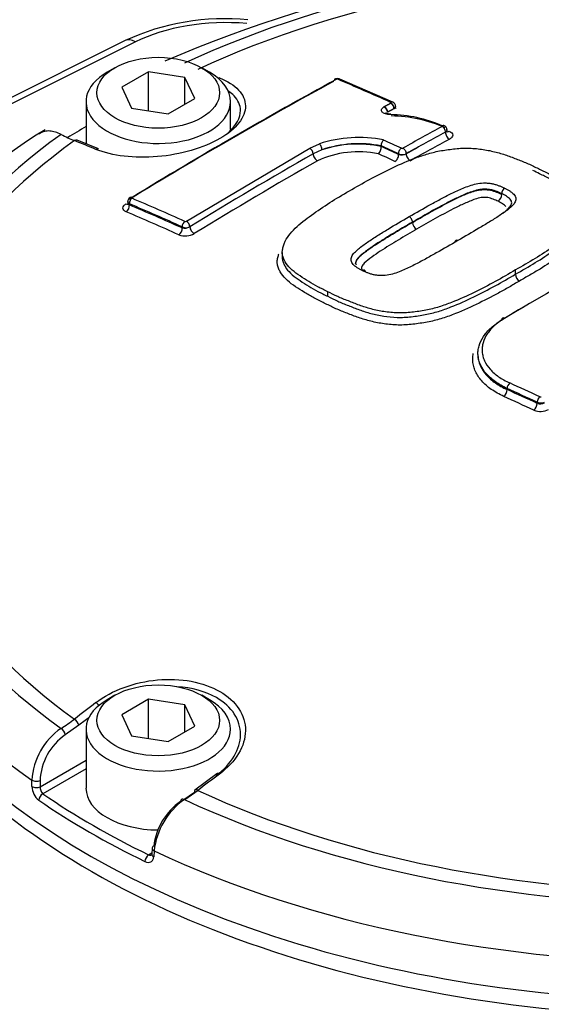
# Paper-space layout 'Sheet1' of a CAD drawing. Units: millimetres. Extents: x 0 to 4158, y 0 to 2940.
# Drawn here: x 2805 to 2833, y 2648 to 2701 of the extents above; entities that cross this region are included whole.
import ezdxf

# ---------------------------------------------------------------- set-up
doc = ezdxf.new("R2010")
doc.units = ezdxf.units.MM
doc.header["$LTSCALE"] = 7
for name, color, linetype in [('Default', 7, 'Continuous'), ('tangent', 7, 'Continuous'), ('visible', 7, 'Continuous')]:
    doc.layers.add(name, color=color, linetype=linetype)

# ---------------------------------------------------------------- blocks, each defined once
blk = doc.blocks.new('SE5')
at = {"layer": 'tangent', "color": 7, "linetype": 'Continuous'}
for p, q in [((2810.95, 2699.684), (2794.932, 2691.684)), ((2824.6, 2696.416), (2824.602, 2696.417)), ((2827.528, 2694.865), (2827.528, 2694.87)), ((2813.678, 2690.107), (2820.273, 2694.003)), ((2820.273, 2694.003), (2820.787, 2694.24)), ((2820.927, 2693.925), (2820.455, 2693.707)), ((2825.022, 2693.671), (2825.022, 2693.712)), ((2825.434, 2693.716), (2825.434, 2693.711)), ((2830.541, 2691.54), (2830.541, 2691.54)), ((2810.631, 2691.04), (2810.631, 2690.979)), ((2813.454, 2689.747), (2813.454, 2689.808)), ((2813.676, 2690.106), (2813.678, 2690.107)), ((2813.867, 2689.815), (2813.856, 2689.809)), ((2830.828, 2681.113), (2830.828, 2681.173)), ((2832.436, 2680.376), (2832.436, 2680.435)), ((2807.928, 2663.18), (2807.197, 2662.669)), ((2805.852, 2659.897), (2808.31, 2661.316)), ((2808.31, 2660.848), (2806.005, 2659.517)), ((2805.42, 2659.909), (2805.421, 2660.242)), ((2805.853, 2660.23), (2805.852, 2659.897)), ((2811.65, 2656.258), (2811.83, 2656.362)), ((2811.951, 2656.472), (2811.931, 2656.15))]:
    blk.add_line(p, q, dxfattribs=at)
for centre, radius, start, end in [((2821.739, 2697.59), 0.106, 70.4495, 116.2446), ((2820.1, 2693.691), 0.356, 2.5298, 60.94), ((2822.849, 2688.057), 6.174, 78.3559, 108.1426), ((2825.21, 2694.103), 0.102, 248.745, 296.7247), ((2948.903, 2468.759), 259.038, 119.72678, 121.41946), ((2822.877, 2688.586), 5.234, 78.2255, 114.773), ((2825.224, 2694.132), 0.466, 244.2596, 296.8352), ((2825.175, 2694.24), 0.59, 254.8864, 296.0293), ((2813.576, 2690.296), 0.562, 257.5308, 299.9776), ((2813.654, 2690.228), 0.466, 244.5626, 295.7422), ((2813.63, 2690.194), 0.0993, 250.0172, 297.9806), ((2813.616, 2690.305), 0.984, 249.8854, 299.5877), ((2832.62, 2680.856), 0.459, 246.4218, 297.1294), ((2832.602, 2680.798), 0.454, 248.6551, 300.1682), ((2832.614, 2680.812), 0.0908, 247.2351, 298.6618), ((2832.61, 2680.847), 0.908, 247.2709, 298.6267), ((2802.027, 2670.811), 9.239, 302.4242, 307.7719), ((2808.975, 2660.066), 3.558, 124.0861, 177.16), ((2808.993, 2660.09), 3.143, 124.8525, 177.444), ((2806.376, 2659.928), 0.956, 181.1521, 231.5983), ((2806.371, 2659.886), 0.519, 178.8082, 225.2258)]:
    blk.add_arc(centre, radius, start, end, dxfattribs=at)
for centre, major_axis, ratio, start_param, end_param in [((2841.048, 2678.878), (43.768, 0), 0.57735, 0.892031, 2.249561), ((2841.048, 2678.961), (42.77, 0), 0.57735, 0.894701, 2.246891), ((2816.122, 2696.49), (7.582, -0.222), 0.556861, 1.483175, 2.337564), ((2810.921, 2698.716), (0.521, -1.044), 0.576647, 2.391668, 3.141593), ((2815.476, 2697.51), (-0.107, -0.271), 0.654633, 3.818975, 4.081394), ((2846.494, 2463.238), (-135.96, 235.49), 0.57735, -0.671283, -0.656479), ((2824.255, 2696.017), (0.12, -0.2), 0.625335, 0.775199, 2.458296), ((2824.274, 2696.028), (0.112, -0.205), 0.592448, 0.800558, 2.483655), ((2824.614, 2696.254), (-0.095, -0.213), 0.639336, 3.141376, 3.834722), ((2824.614, 2696.214), (0.112, -0.205), 0.593447, 0.801498, 2.484595), ((2824.616, 2696.215), (0.12, -0.2), 0.62466, 0.777604, 2.460702), ((2821.948, 2471.122), (135.343, 234.42), 0.57735, 0.757163, 0.768115), ((2827.363, 2694.965), (0.112, -0.205), 0.59342, 0.79992, 2.470177), ((2841.048, 2678.878), (43.768, 0), 0.57735, 2.462828, 3.820358), ((2807.722, 2694.161), (-0.108, -0.271), 0.663764, 3.141216, 3.855303), ((2844.314, 2461.981), (-135.995, 235.55), 0.57735, -0.685709, -0.680714), ((2822.129, 2471.017), (135.227, 234.219), 0.57735, 0.757163, 0.768116), ((2822.129, 2471.017), (135.223, 234.213), 0.57735, 0.757163, 0.768116), ((2822.356, 2470.886), (135.078, 233.962), 0.57735, 0.757162, 0.768115), ((2827.734, 2694.745), (-0.14, 0.256), 0.59342, 0.79992, 2.468257), ((2841.048, 2678.961), (42.77, 0), 0.57735, 2.465498, 3.817688), ((2844.364, 2462.142), (-142.626, 230.909), 0.556849, -0.651063, -0.644957), ((2820.805, 2694.04), (-0.081, 0.219), 0.415984, 4.013219, 5.696317), ((2844.147, 2461.883), (-135.879, 235.349), 0.57735, -0.685706, -0.680859), ((2844.147, 2461.883), (-135.854, 235.305), 0.57735, -0.68569, -0.680845), ((2825.187, 2693.807), (0.098, 0.212), 0.631945, 0.713346, 2.301125), ((2825.269, 2693.811), (-0.114, 0.204), 0.587242, 3.935783, 5.60604), ((2820.662, 2693.588), (-0.145, 0.253), 0.580596, 0.789009, 2.470962), ((2843.937, 2461.765), (-135.708, 235.05), 0.577351, -0.685694, -0.681042), ((2824.815, 2693.552), (0.122, 0.265), 0.631954, 3.856856, 5.442706), ((2825.64, 2693.592), (-0.142, 0.255), 0.587242, 0.79419, 2.462527), ((2819.608, 2472.472), (134.874, 233.608), 0.57735, 0.779761, 0.81427), ((2810.796, 2691.135), (0.092, 0.215), 0.646786, 0.740971, 2.282868), ((2810.796, 2691.178), (0.122, -0.199), 0.560411, 2.471228, 3.140419), ((2835.49, 2456.885), (-135.958, 235.486), 0.57735, -0.671282, -0.656477), ((2810.425, 2691.288), (-0.152, 0.249), 0.560403, 2.473197, 2.907536), ((2810.425, 2690.859), (-0.115, -0.268), 0.646803, 0.742887, 2.282845), ((2835.33, 2456.793), (-135.841, 235.284), 0.57735, -0.671282, -0.656477), ((2835.33, 2456.793), (-135.804, 235.22), 0.57735, -0.67125, -0.656442), ((2835.13, 2456.677), (-135.659, 234.968), 0.57735, -0.67125, -0.656441), ((2813.248, 2689.628), (0.119, 0.266), 0.639353, 3.893856, 5.433814), ((2813.619, 2689.903), (0.095, 0.213), 0.639337, 0.750344, 2.292241), ((2813.7, 2689.909), (-0.114, 0.203), 0.528162, 3.934527, 5.617624), ((2813.702, 2689.91), (-0.122, 0.199), 0.560443, 3.914517, 5.597615), ((2814.073, 2689.696), (-0.152, 0.249), 0.560443, 0.772149, 2.454102), ((2833.344, 2464.542), (135.906, 235.396), 0.57735, 0.768229, 0.79917), ((2830.978, 2681.276), (-0.097, -0.212), 0.538258, 3.900586, 5.444767), ((2836.408, 2456.886), (-154.633, 223.688), 0.62668, -0.816033, -0.808319), ((2830.641, 2680.984), (-0.121, -0.266), 0.538262, 0.760928, 2.303171), ((2836.08, 2456.66), (-154.293, 223.197), 0.62668, -0.816028, -0.808312), ((2836.262, 2456.785), (-154.5, 223.497), 0.62668, -0.816033, -0.808318), ((2836.262, 2456.786), (-154.459, 223.436), 0.626679, -0.81603, -0.808314), ((2832.25, 2680.246), (-0.122, -0.265), 0.533898, 0.764566, 2.306809), ((2832.586, 2680.539), (-0.098, -0.212), 0.533895, 3.904222, 5.448404), ((2841.048, 2677.041), (45.999, 0), 0.57735, 3.116897, 3.826439), ((2844.364, 2458.313), (128.407, 239.108), 0.597148, 0.918512, 0.924619), ((2808.873, 2664.169), (0.177, -0.232), 0.486896, 1.488274, 2.306272), ((2841.048, 2656.962), (47.793, 0), 0.57735, 2.899337, 6.525441), ((2807.722, 2663.29), (0.178, -0.231), 0.482994, 0.750451, 2.30396), ((2844.567, 2458.204), (128.269, 238.852), 0.597148, 0.921761, 0.924618), ((2806.991, 2662.78), (0.155, -0.247), 0.552711, 0.798834, 2.339387), ((2841.048, 2674.142), (-45.932, 0), 0.57735, 0.498962, 2.650406), ((2805.647, 2660.341), (0.292, -0.001), 0.534167, 3.828831, 5.498833), ((2837.732, 2462.142), (142.626, 230.909), 0.55685, 0.95344, 0.959547), ((2815.476, 2660.357), (0.174, -0.234), 0.480826, 2.276197, 3.141101), ((2805.646, 2660.007), (0.292, -0.001), 0.534175, 3.829157, 5.498827), ((2814.313, 2659.485), (0.175, -0.233), 0.476681, 2.274085, 3.141096), ((2841.048, 2678.961), (-42.77, 0), 0.57735, 0.894701, 2.246891), ((2806.005, 2659.279), (-0.165, -0.24), 0.62553, 3.974667, 5.510556), ((2813.577, 2658.977), (0.155, -0.247), 0.550967, 2.331569, 3.872121), ((2841.048, 2678.878), (-43.768, 0), 0.57735, 0.892031, 2.249561), ((2811.65, 2656.02), (0.127, 0.262), 0.524766, 0.745366, 2.281256), ((2812.115, 2656.272), (0.291, -0.019), 0.574443, 3.135953, 4.063101), ((2841.048, 2677.041), (45.999, 0), 0.57735, 4.027543, 5.397235)]:
    blk.add_ellipse(centre, major_axis=major_axis, ratio=ratio, start_param=start_param, end_param=end_param, dxfattribs=at)
for points, knots in [([(2824.602, 2695.802), (2824.503, 2695.8), (2824.407, 2695.812), (2824.247, 2695.861), (2824.183, 2695.897), (2824.108, 2695.984), (2824.097, 2696.033), (2824.13, 2696.132), (2824.174, 2696.18), (2824.241, 2696.22)], [0, 0, 0, 0, 0.25, 0.25, 0.5, 0.5, 0.75, 0.75, 1, 1, 1, 1]), ([(2827.732, 2694.916), (2827.79, 2694.891), (2827.837, 2694.86), (2827.9, 2694.792), (2827.918, 2694.753), (2827.921, 2694.675), (2827.907, 2694.635), (2827.848, 2694.559), (2827.805, 2694.524), (2827.749, 2694.494)], [0, 0, 0, 0, 0.25, 0.25, 0.5, 0.5, 0.75, 0.75, 1, 1, 1, 1]), ([(2825.59, 2690.352), (2825.968, 2690.571), (2826.348, 2690.789), (2826.928, 2691.108), (2827.123, 2691.214), (2827.516, 2691.423), (2827.714, 2691.525), (2828.023, 2691.673), (2828.127, 2691.721), (2828.337, 2691.817), (2828.444, 2691.863), (2828.665, 2691.951), (2828.779, 2691.993), (2829.016, 2692.067), (2829.138, 2692.098), (2829.396, 2692.141), (2829.533, 2692.154), (2829.732, 2692.151), (2829.799, 2692.146), (2829.929, 2692.131), (2829.992, 2692.121), (2830.115, 2692.097), (2830.174, 2692.081), (2830.287, 2692.045), (2830.341, 2692.026), (2830.446, 2691.985), (2830.497, 2691.963), (2830.6, 2691.92), (2830.65, 2691.898), (2830.697, 2691.874)], [0, 0, 0, 0, 0.25, 0.25, 0.375, 0.375, 0.5, 0.5, 0.5625, 0.5625, 0.625, 0.625, 0.6875, 0.6875, 0.75, 0.75, 0.8125, 0.8125, 0.84375, 0.84375, 0.875, 0.875, 0.90625, 0.90625, 0.9375, 0.9375, 0.96875, 0.96875, 1, 1, 1, 1]), ([(2830.541, 2691.58), (2830.497, 2691.602), (2830.449, 2691.623), (2830.352, 2691.663), (2830.304, 2691.683), (2830.205, 2691.721), (2830.153, 2691.739), (2830.046, 2691.771), (2829.99, 2691.784), (2829.872, 2691.803), (2829.811, 2691.811), (2829.687, 2691.82), (2829.624, 2691.82), (2829.498, 2691.813), (2829.434, 2691.806), (2829.311, 2691.787), (2829.252, 2691.774), (2829.077, 2691.733), (2828.965, 2691.697), (2828.75, 2691.62), (2828.647, 2691.578), (2828.444, 2691.491), (2828.346, 2691.445), (2828.15, 2691.354), (2828.052, 2691.308), (2827.765, 2691.167), (2827.58, 2691.069), (2827.211, 2690.872), (2827.028, 2690.773), (2826.483, 2690.471), (2826.125, 2690.266), (2825.769, 2690.059)], [0, 0, 0, 0, 0.03125, 0.03125, 0.0625, 0.0625, 0.09375, 0.09375, 0.125, 0.125, 0.15625, 0.15625, 0.1875, 0.1875, 0.21875, 0.21875, 0.25, 0.25, 0.3125, 0.3125, 0.375, 0.375, 0.4375, 0.4375, 0.5, 0.5, 0.625, 0.625, 0.75, 0.75, 1, 1, 1, 1]), ([(2825.769, 2690.045), (2826.126, 2690.253), (2826.484, 2690.458), (2827.213, 2690.861), (2827.577, 2691.062), (2828.154, 2691.345), (2828.35, 2691.437), (2828.755, 2691.611), (2828.968, 2691.694), (2829.323, 2691.776), (2829.448, 2691.795), (2829.701, 2691.801), (2829.826, 2691.786), (2830.059, 2691.741), (2830.162, 2691.703), (2830.357, 2691.625), (2830.453, 2691.584), (2830.541, 2691.54)], [0, 0, 0, 0, 0.25, 0.25, 0.5, 0.5, 0.625, 0.625, 0.75, 0.75, 0.8125, 0.8125, 0.875, 0.875, 0.9375, 0.9375, 1, 1, 1, 1]), ([(2830.697, 2691.874), (2830.746, 2691.851), (2830.792, 2691.826), (2830.88, 2691.775), (2830.924, 2691.75), (2831.009, 2691.697), (2831.049, 2691.67), (2831.125, 2691.613), (2831.159, 2691.583), (2831.213, 2691.52), (2831.235, 2691.487), (2831.273, 2691.42), (2831.287, 2691.386), (2831.307, 2691.281), (2831.292, 2691.209), (2831.226, 2691.071), (2831.175, 2691.005), (2831.051, 2690.875), (2830.979, 2690.813), (2830.826, 2690.691), (2830.745, 2690.632), (2830.578, 2690.515), (2830.493, 2690.457), (2830.236, 2690.284), (2830.055, 2690.173), (2829.69, 2689.951), (2829.505, 2689.84), (2828.947, 2689.51), (2828.568, 2689.291), (2828.187, 2689.073)], [0, 0, 0, 0, 0.03125, 0.03125, 0.0625, 0.0625, 0.09375, 0.09375, 0.125, 0.125, 0.15625, 0.15625, 0.1875, 0.1875, 0.25, 0.25, 0.3125, 0.3125, 0.375, 0.375, 0.4375, 0.4375, 0.5, 0.5, 0.625, 0.625, 0.75, 0.75, 1, 1, 1, 1]), ([(2830.347, 2691.173), (2830.265, 2691.213), (2830.177, 2691.25), (2829.997, 2691.32), (2829.901, 2691.352), (2829.68, 2691.383), (2829.561, 2691.385), (2829.332, 2691.35), (2829.224, 2691.32), (2828.917, 2691.22), (2828.731, 2691.138), (2828.365, 2690.971), (2828.185, 2690.886), (2827.312, 2690.441), (2826.65, 2690.063), (2825.991, 2689.68)], [0, 0, 0, 0, 0.0625, 0.0625, 0.125, 0.125, 0.1875, 0.1875, 0.25, 0.25, 0.375, 0.375, 0.5, 0.5, 1, 1, 1, 1]), ([(2810.458, 2690.612), (2810.404, 2690.635), (2810.361, 2690.665), (2810.303, 2690.732), (2810.287, 2690.77), (2810.287, 2690.849), (2810.302, 2690.89), (2810.36, 2690.969), (2810.403, 2691.006), (2810.458, 2691.04)], [0, 0, 0, 0, 0.25, 0.25, 0.5, 0.5, 0.75, 0.75, 1, 1, 1, 1]), ([(2810.631, 2691.04), (2810.577, 2691.069), (2810.546, 2691.112), (2810.546, 2691.155), (2810.546, 2691.155), (2810.546, 2691.155)], [0, 0, 0, 0, 0.5, 0.5, 0.5007724, 0.5007724, 0.5007724, 0.5007724]), ([(2810.546, 2691.058), (2810.546, 2691.058), (2810.546, 2691.057), (2810.546, 2691.022), (2810.578, 2690.993), (2810.631, 2690.979)], [0.4941794, 0.4941794, 0.4941794, 0.4941794, 0.5, 0.5, 1, 1, 1, 1]), ([(2830.753, 2690.895), (2830.734, 2690.922), (2830.712, 2690.949), (2830.649, 2690.997), (2830.614, 2691.021), (2830.541, 2691.066), (2830.503, 2691.087), (2830.427, 2691.131), (2830.388, 2691.153), (2830.347, 2691.173)], [0.8761337, 0.8761337, 0.8761337, 0.8761337, 0.90625, 0.90625, 0.9375, 0.9375, 0.96875, 0.96875, 1, 1, 1, 1]), ([(2823.081, 2687.474), (2823.032, 2687.497), (2822.986, 2687.522), (2822.898, 2687.573), (2822.854, 2687.599), (2822.769, 2687.651), (2822.729, 2687.679), (2822.653, 2687.736), (2822.619, 2687.766), (2822.565, 2687.83), (2822.543, 2687.864), (2822.505, 2687.932), (2822.491, 2687.967), (2822.472, 2688.075), (2822.487, 2688.15), (2822.553, 2688.293), (2822.604, 2688.362), (2822.728, 2688.498), (2822.8, 2688.563), (2822.952, 2688.691), (2823.034, 2688.753), (2823.2, 2688.875), (2823.285, 2688.935), (2823.543, 2689.115), (2823.723, 2689.231), (2824.089, 2689.461), (2824.273, 2689.574), (2824.831, 2689.912), (2825.209, 2690.133), (2825.59, 2690.352)], [0, 0, 0, 0, 0.03125, 0.03125, 0.0625, 0.0625, 0.09375, 0.09375, 0.125, 0.125, 0.15625, 0.15625, 0.1875, 0.1875, 0.25, 0.25, 0.3125, 0.3125, 0.375, 0.375, 0.4375, 0.4375, 0.5, 0.5, 0.625, 0.625, 0.75, 0.75, 1, 1, 1, 1]), ([(2825.991, 2689.68), (2825.66, 2689.49), (2825.33, 2689.298), (2824.843, 2689.005), (2824.682, 2688.907), (2824.362, 2688.709), (2824.202, 2688.609), (2823.891, 2688.406), (2823.742, 2688.301), (2823.45, 2688.089), (2823.307, 2687.98), (2823.136, 2687.806), (2823.086, 2687.745), (2823.046, 2687.65), (2823.038, 2687.617), (2823.043, 2687.555), (2823.058, 2687.525), (2823.082, 2687.486), (2823.088, 2687.477), (2823.095, 2687.469)], [0, 0, 0, 0, 0.25, 0.25, 0.375, 0.375, 0.5, 0.5, 0.625, 0.625, 0.75, 0.75, 0.8125, 0.8125, 0.84375, 0.84375, 0.875, 0.875, 0.8846945, 0.8846945, 0.8846945, 0.8846945]), ([(2821.239, 2686.098), (2821.412, 2686.008), (2821.585, 2685.919), (2821.952, 2685.754), (2822.145, 2685.677), (2822.535, 2685.525), (2822.729, 2685.448), (2823.127, 2685.304), (2823.333, 2685.238), (2823.657, 2685.152), (2823.767, 2685.126), (2823.993, 2685.079), (2824.11, 2685.058), (2824.462, 2685.004), (2824.702, 2684.98), (2825.071, 2684.969), (2825.196, 2684.969), (2825.45, 2684.981), (2825.576, 2684.993), (2825.827, 2685.021), (2825.953, 2685.038), (2826.202, 2685.074), (2826.326, 2685.093), (2826.691, 2685.161), (2826.925, 2685.222), (2827.383, 2685.363), (2827.605, 2685.442), (2828.248, 2685.691), (2828.65, 2685.877), (2829.435, 2686.26), (2829.819, 2686.455), (2830.562, 2686.857), (2830.916, 2687.067), (2831.269, 2687.276)], [0, 0, 0, 0, 0.0625, 0.0625, 0.125, 0.125, 0.1875, 0.1875, 0.25, 0.25, 0.28125, 0.28125, 0.3125, 0.3125, 0.375, 0.375, 0.40625, 0.40625, 0.4375, 0.4375, 0.46875, 0.46875, 0.5, 0.5, 0.5625, 0.5625, 0.625, 0.625, 0.75, 0.75, 0.875, 0.875, 1, 1, 1, 1]), ([(2831.486, 2686.913), (2831.303, 2686.805), (2831.12, 2686.696), (2830.748, 2686.481), (2830.559, 2686.375), (2829.98, 2686.063), (2829.581, 2685.861), (2828.765, 2685.465), (2828.347, 2685.275), (2827.674, 2685.022), (2827.441, 2684.942), (2827.083, 2684.837), (2826.963, 2684.804), (2826.717, 2684.746), (2826.592, 2684.721), (2826.338, 2684.677), (2826.21, 2684.658), (2825.951, 2684.622), (2825.821, 2684.605), (2825.56, 2684.579), (2825.429, 2684.569), (2825.166, 2684.56), (2825.037, 2684.561), (2824.654, 2684.575), (2824.405, 2684.601), (2824.04, 2684.657), (2823.919, 2684.679), (2823.683, 2684.728), (2823.568, 2684.755), (2823.231, 2684.844), (2823.016, 2684.912), (2822.602, 2685.061), (2822.4, 2685.141), (2821.996, 2685.299), (2821.795, 2685.379), (2821.414, 2685.551), (2821.234, 2685.644), (2821.054, 2685.736)], [0, 0, 0, 0, 0.0625, 0.0625, 0.125, 0.125, 0.25, 0.25, 0.375, 0.375, 0.4375, 0.4375, 0.46875, 0.46875, 0.5, 0.5, 0.53125, 0.53125, 0.5625, 0.5625, 0.59375, 0.59375, 0.625, 0.625, 0.6875, 0.6875, 0.71875, 0.71875, 0.75, 0.75, 0.8125, 0.8125, 0.875, 0.875, 0.9375, 0.9375, 1, 1, 1, 1]), ([(2793.849, 2664.872), (2792.642, 2662.32), (2792.066, 2659.725), (2792.139, 2655.768), (2792.323, 2654.446), (2792.997, 2651.859), (2793.486, 2650.584), (2794.768, 2648.071), (2795.568, 2646.826), (2797.453, 2644.418), (2798.538, 2643.251), (2802.189, 2639.893), (2805.089, 2637.887), (2810.129, 2635.222), (2811.93, 2634.392), (2815.662, 2632.899), (2817.605, 2632.229), (2821.644, 2631.043), (2823.751, 2630.524), (2828.076, 2629.66), (2830.272, 2629.311), (2834.726, 2628.776), (2836.994, 2628.59), (2841.561, 2628.399), (2843.833, 2628.393), (2848.351, 2628.563), (2850.598, 2628.739), (2855.066, 2629.277), (2857.289, 2629.64), (2859.426, 2630.125)], [0, 0, 0, 0, 0.125, 0.125, 0.1875, 0.1875, 0.25, 0.25, 0.3125, 0.3125, 0.375, 0.375, 0.5, 0.5, 0.5625, 0.5625, 0.625, 0.625, 0.6875, 0.6875, 0.75, 0.75, 0.8125, 0.8125, 0.875, 0.875, 0.9375, 0.9375, 1, 1, 1, 1]), ([(2855.864, 2627.711), (2853.674, 2627.243), (2851.448, 2626.876), (2846.974, 2626.284), (2844.717, 2626.069), (2840.164, 2625.814), (2837.855, 2625.775), (2833.272, 2625.897), (2831.002, 2626.057), (2826.547, 2626.58), (2824.341, 2626.943), (2820.06, 2627.819), (2817.995, 2628.336), (2814.008, 2629.528), (2812.086, 2630.203), (2808.39, 2631.712), (2806.612, 2632.551), (2801.655, 2635.238), (2798.793, 2637.273), (2793.977, 2641.842), (2792.077, 2644.35), (2789.488, 2649.497), (2788.771, 2652.145), (2788.593, 2656.229), (2788.688, 2657.594), (2789.177, 2660.29), (2789.571, 2661.623), (2790.114, 2662.941)], [0, 0, 0, 0, 0.0625, 0.0625, 0.125, 0.125, 0.1875, 0.1875, 0.25, 0.25, 0.3125, 0.3125, 0.375, 0.375, 0.4375, 0.4375, 0.5, 0.5, 0.625, 0.625, 0.75, 0.75, 0.875, 0.875, 0.9375, 0.9375, 1, 1, 1, 1]), ([(2811.463, 2655.9), (2811.579, 2655.843), (2811.695, 2655.838), (2811.824, 2655.907), (2811.86, 2655.942), (2811.912, 2656.033), (2811.927, 2656.088), (2811.931, 2656.15)], [0, 0, 0, 0, 0.5, 0.5, 0.75, 0.75, 1, 1, 1, 1])]:
    blk.add_open_spline(points, degree=3, knots=knots, dxfattribs=at)
for points, degree in [([(2824.26, 2696.231), (2824.43, 2696.324), (2824.6, 2696.416)], 2), ([(2824.779, 2696.119), (2824.609, 2696.026), (2824.439, 2695.933)], 2), ([(2824.864, 2696.235), (2824.864, 2696.195), (2824.837, 2696.155), (2824.789, 2696.124)], 3), ([(2824.789, 2696.124), (2824.837, 2696.151), (2824.864, 2696.183), (2824.864, 2696.212)], 3), ([(2827.614, 2694.987), (2827.614, 2694.944), (2827.583, 2694.901), (2827.528, 2694.87)], 3), ([(2811.65, 2656.258), (2811.713, 2656.233), (2811.776, 2656.234), (2811.823, 2656.26)], 3)]:
    blk.add_open_spline(points, degree=degree, dxfattribs=at)
at = {"layer": 'visible', "color": 7, "linetype": 'Continuous'}
for p, q in [((2810.4, 2699.759), (2794.39, 2691.763)), ((2809.854, 2698.31), (2809.442, 2698.072)), ((2811.651, 2698.097), (2810.223, 2697.272)), ((2813.603, 2697.795), (2811.651, 2698.097)), ((2811.651, 2696.005), (2811.651, 2698.097)), ((2814.907, 2698.072), (2814.495, 2698.31)), ((2814.126, 2696.669), (2813.603, 2697.795)), ((2813.603, 2696.367), (2813.603, 2697.795)), ((2824.709, 2696.468), (2821.883, 2697.701)), ((2810.223, 2697.272), (2810.746, 2696.146)), ((2812.697, 2695.844), (2814.126, 2696.669)), ((2808.31, 2696.494), (2808.31, 2694.238)), ((2810.746, 2696.146), (2812.697, 2695.844)), ((2816.039, 2695.006), (2816.039, 2696.494)), ((2808.982, 2693.967), (2807.83, 2694.432)), ((2824.095, 2694.137), (2824.095, 2694.131)), ((2824.095, 2694.105), (2824.095, 2694.131)), ((2824.095, 2694.105), (2824.096, 2694.096)), ((2830.541, 2691.58), (2830.541, 2691.58)), ((2830.541, 2691.54), (2830.541, 2691.54)), ((2810.546, 2691.155), (2810.546, 2691.059)), ((2825.769, 2690.045), (2825.769, 2690.059)), ((2818.804, 2688.437), (2818.804, 2688.178)), ((2831.269, 2687.276), (2831.269, 2687.503)), ((2821.239, 2686.098), (2821.239, 2686.344)), ((2821.239, 2686.098), (2821.239, 2686.098)), ((2809.854, 2664.779), (2809.442, 2664.541)), ((2811.651, 2664.567), (2810.223, 2663.742)), ((2811.651, 2662.475), (2811.651, 2664.567)), ((2813.603, 2664.265), (2811.651, 2664.567)), ((2814.907, 2664.541), (2814.495, 2664.779)), ((2813.603, 2662.836), (2813.603, 2664.265)), ((2814.126, 2663.138), (2813.603, 2664.265)), ((2810.223, 2663.742), (2810.746, 2662.615)), ((2808.31, 2662.963), (2808.31, 2659.82)), ((2812.697, 2662.313), (2814.126, 2663.138)), ((2810.746, 2662.615), (2812.697, 2662.313)), ((2815.302, 2660.59), (2814.138, 2659.718)), ((2813.539, 2659.221), (2814.107, 2659.612)), ((2811.846, 2656.614), (2811.826, 2656.292))]:
    blk.add_line(p, q, dxfattribs=at)
for centre, radius, start, end in [((2841.039, 2632.36), 72.166, 66.71862, 113.27266), ((2815.754, 2688.087), 12.841, 84.5635, 114.6407), ((2824.62, 2696.243), 0.241, 357.9481, 68.3402), ((2824.508, 2688.703), 7.1, 66.404, 89.2362), ((2824.52, 2688.265), 7.47, 66.3207, 89.1598), ((2817.906, 2675.29), 22.962, 120.8719, 173.0627), ((2827.366, 2694.989), 0.247, 359.7266, 69.5464), ((2810.451, 2701.226), 7.353, 241.8437, 247.9162), ((2822.887, 2687.944), 6.638, 78.4404, 108.4426), ((2824.483, 2694.163), 0.389, 133.1277, 183.7832), ((2822.901, 2688.022), 6.225, 78.9402, 108.4952), ((2823.606, 2694.065), 0.491, 313.6538, 3.6596), ((2830.883, 2691.587), 0.342, 122.8881, 181.1659), ((2810.798, 2691.157), 0.251, 119.291, 180.4155), ((2830.114, 2691.531), 0.427, 302.9619, 1.1614), ((2826.219, 2690.069), 0.451, 182.9408, 239.6668), ((2831.721, 2687.3), 0.453, 183.0166, 238.6449), ((2808.247, 2667.755), 10.067, 301.9146, 306.8509), ((2815.781, 2656.056), 3.853, 125.0505, 173.7926), ((2815.255, 2656.338), 3.347, 124.2565, 173.4208)]:
    blk.add_arc(centre, radius, start, end, dxfattribs=at)
for centre in [(2812.174, 2696.971), (2812.174, 2663.44)]:
    blk.add_ellipse(centre, major_axis=(-3.281, 0), ratio=0.57735, dxfattribs=at)
for centre, major_axis, ratio, start_param, end_param in [((2812.174, 2696.494), (3.865, 0), 0.57735, 2.356194, 6.283185), ((2816.143, 2474.473), (134.768, 233.424), 0.57735, 0.757061, 0.814324), ((2816.287, 2474.39), (134.883, 233.625), 0.57735, 0.757061, 0.814324), ((2812.174, 2696.494), (3.865, 0), 0.57735, 0, 0.785398), ((2821.708, 2697.481), (0.112, -0.205), 0.593477, 2.499854, 3.141902), ((2821.791, 2697.486), (-0.092, -0.215), 0.646785, 3.141121, 3.825349), ((2824.616, 2695.6), (0.005, -0.233), 0.083156, 3.12754, 3.662032), ((2841.048, 2676.49), (-46.022, 0), 0.57735, -0.779373, -0.748568), ((2827.362, 2695.008), (-0.091, -0.215), 0.608721, 3.142608, 3.824151), ((2827.718, 2695.168), (0.114, 0.268), 0.608736, 3.126542, 3.822196), ((2808.873, 2693.697), (-0.11, -0.27), 0.660703, 3.141243, 3.859314), ((2825.603, 2690.154), (-0.117, 0.202), 0.579366, 3.925226, 5.576172), ((2828.198, 2688.876), (0.116, -0.202), 0.575013, 2.424269, 3.839001), ((2833.185, 2464.634), (135.789, 235.194), 0.57735, 0.768229, 0.79917), ((2830.706, 2684.733), (0.119, -0.201), 0.569345, 2.389465, 3.920199), ((2841.048, 2675.061), (-46.083, 0), 0.57735, 0, 3.166288), ((2812.174, 2662.963), (3.865, 0), 0.57735, 2.356194, 6.283185), ((2812.174, 2662.963), (3.865, 0), 0.57735, 0, 0.785398), ((2812.174, 2659.82), (3.865, 0), 0.57735, 3.141593, 4.710515), ((2814.313, 2659.485), (0.175, -0.233), 0.476681, 3.141096, 3.827594), ((2841.048, 2676.26), (-46.032, 0), 0.57735, 0.698023, 0.872773), ((2841.048, 2676.49), (-45.741, 0), 0.57735, 0.698023, 0.872773), ((2812.136, 2656.594), (0.291, -0.019), 0.574436, 2.393438, 4.063439)]:
    blk.add_ellipse(centre, major_axis=major_axis, ratio=ratio, start_param=start_param, end_param=end_param, dxfattribs=at)
for points, knots in [([(2815.449, 2697.765), (2815.887, 2697.591), (2816.231, 2697.372), (2816.707, 2696.861), (2816.832, 2696.572), (2816.839, 2695.974), (2816.719, 2695.66), (2816.254, 2695.064), (2815.904, 2694.774), (2815.035, 2694.272), (2814.511, 2694.054), (2813.369, 2693.724), (2812.758, 2693.612), (2810.9, 2693.453), (2809.705, 2693.596), (2808.838, 2693.948)], [0, 0, 0, 0, 0.125, 0.125, 0.25, 0.25, 0.375, 0.375, 0.5, 0.5, 0.625, 0.625, 0.75, 0.75, 1, 1, 1, 1]), ([(2821.882, 2697.699), (2821.879, 2697.701), (2821.856, 2697.716), (2821.791, 2697.726), (2821.7, 2697.726), (2821.628, 2697.706), (2821.599, 2697.687), (2821.597, 2697.686)], [0, 0, 0, 0, 0.035985, 0.290361, 0.627628, 0.978042, 1, 1, 1, 1]), ([(2815.911, 2694.838), (2816.339, 2695.217), (2816.575, 2695.635), (2816.566, 2696.305), (2816.449, 2696.571), (2816.143, 2696.893), (2816.046, 2696.975), (2815.937, 2697.053)], [0.572651, 0.572651, 0.572651, 0.572651, 0.75, 0.75, 0.875, 0.875, 0.9214653, 0.9214653, 0.9214653, 0.9214653]), ([(2824.895, 2696.126), (2824.895, 2696.126), (2824.893, 2696.127), (2824.88, 2696.141), (2824.861, 2696.19), (2824.865, 2696.209), (2824.866, 2696.211)], [0.3233148, 0.3233148, 0.3233148, 0.3233148, 0.363484, 0.6308357, 0.9572289, 1, 1, 1, 1]), ([(2824.611, 2695.835), (2824.603, 2695.834), (2824.556, 2695.83), (2824.473, 2695.841), (2824.391, 2695.861), (2824.345, 2695.884), (2824.336, 2695.892), (2824.336, 2695.892), (2824.336, 2695.892)], [0, 0, 0, 0, 0.0362671, 0.2296227, 0.3928183, 0.5385285, 0.6727679, 0.6751309, 0.6751309, 0.6751309, 0.6751309]), ([(2827.641, 2694.879), (2827.641, 2694.879), (2827.641, 2694.879), (2827.631, 2694.888), (2827.61, 2694.935), (2827.615, 2694.954), (2827.616, 2694.958)], [0.3603009, 0.3603009, 0.3603009, 0.3603009, 0.3607462, 0.6122665, 0.926957, 1, 1, 1, 1]), ([(2806.981, 2694.743), (2806.876, 2694.797), (2806.772, 2694.84), (2806.57, 2694.901), (2806.473, 2694.919), (2806.285, 2694.932), (2806.194, 2694.927), (2806.026, 2694.892), (2805.948, 2694.862), (2805.849, 2694.805), (2805.821, 2694.787), (2805.795, 2694.766)], [0, 0, 0, 0, 0.125, 0.125, 0.25, 0.25, 0.375, 0.375, 0.5, 0.5, 0.5496583, 0.5496583, 0.5496583, 0.5496583]), ([(2822.533, 2691.805), (2822.883, 2692.013), (2823.235, 2692.218), (2823.97, 2692.609), (2824.349, 2692.796), (2825.123, 2693.16), (2825.519, 2693.336), (2826.158, 2693.571), (2826.381, 2693.646), (2826.835, 2693.778), (2827.068, 2693.836), (2827.433, 2693.9), (2827.556, 2693.918), (2827.806, 2693.951), (2827.932, 2693.966), (2828.183, 2693.992), (2828.309, 2694.002), (2828.56, 2694.013), (2828.686, 2694.013), (2828.937, 2694.005), (2829.063, 2693.996), (2829.309, 2693.973), (2829.43, 2693.958), (2829.668, 2693.922), (2829.785, 2693.901), (2830.015, 2693.854), (2830.129, 2693.827), (2830.459, 2693.742), (2830.667, 2693.676), (2831.067, 2693.534), (2831.261, 2693.458), (2831.651, 2693.308), (2831.845, 2693.232), (2832.214, 2693.066), (2832.389, 2692.976), (2832.564, 2692.886)], [0, 0, 0, 0, 0.125, 0.125, 0.25, 0.25, 0.375, 0.375, 0.4375, 0.4375, 0.5, 0.5, 0.53125, 0.53125, 0.5625, 0.5625, 0.59375, 0.59375, 0.625, 0.625, 0.65625, 0.65625, 0.6875, 0.6875, 0.71875, 0.71875, 0.75, 0.75, 0.8125, 0.8125, 0.875, 0.875, 0.9375, 0.9375, 1, 1, 1, 1]), ([(2832.564, 2692.886), (2832.746, 2692.8), (2832.929, 2692.714), (2833.271, 2692.53), (2833.43, 2692.432), (2833.746, 2692.234), (2833.905, 2692.135), (2834.209, 2691.93), (2834.349, 2691.824), (2834.596, 2691.6), (2834.703, 2691.482), (2834.875, 2691.234), (2834.939, 2691.107), (2834.991, 2690.91), (2835, 2690.842), (2834.998, 2690.708), (2834.987, 2690.641), (2834.956, 2690.508), (2834.937, 2690.442), (2834.893, 2690.31), (2834.868, 2690.244), (2834.804, 2690.112), (2834.764, 2690.047), (2834.673, 2689.919), (2834.623, 2689.856), (2834.459, 2689.671), (2834.336, 2689.551), (2834.069, 2689.317), (2833.925, 2689.202), (2833.624, 2688.977), (2833.468, 2688.867), (2832.992, 2688.54), (2832.665, 2688.325), (2831.986, 2687.906), (2831.628, 2687.705), (2831.269, 2687.503)], [0, 0, 0, 0, 0.0625, 0.0625, 0.125, 0.125, 0.1875, 0.1875, 0.25, 0.25, 0.3125, 0.3125, 0.375, 0.375, 0.40625, 0.40625, 0.4375, 0.4375, 0.46875, 0.46875, 0.5, 0.5, 0.53125, 0.53125, 0.5625, 0.5625, 0.625, 0.625, 0.6875, 0.6875, 0.75, 0.75, 0.875, 0.875, 1, 1, 1, 1]), ([(2831.269, 2687.276), (2831.631, 2687.48), (2831.992, 2687.683), (2832.676, 2688.105), (2833.005, 2688.322), (2833.642, 2688.76), (2833.949, 2688.983), (2834.348, 2689.335), (2834.472, 2689.457), (2834.69, 2689.705), (2834.78, 2689.831), (2834.873, 2690.026), (2834.898, 2690.092), (2834.941, 2690.225), (2834.96, 2690.292), (2834.99, 2690.425), (2834.999, 2690.491), (2834.999, 2690.621), (2834.988, 2690.687), (2834.952, 2690.817), (2834.926, 2690.881), (2834.862, 2691.008), (2834.824, 2691.07), (2834.695, 2691.251), (2834.587, 2691.367), (2834.337, 2691.591), (2834.196, 2691.696), (2833.895, 2691.898), (2833.737, 2691.996), (2833.424, 2692.191), (2833.266, 2692.288), (2832.927, 2692.469), (2832.745, 2692.554), (2832.564, 2692.64)], [0, 0, 0, 0, 0.125, 0.125, 0.25, 0.25, 0.375, 0.375, 0.4375, 0.4375, 0.5, 0.5, 0.53125, 0.53125, 0.5625, 0.5625, 0.59375, 0.59375, 0.625, 0.625, 0.65625, 0.65625, 0.6875, 0.6875, 0.75, 0.75, 0.8125, 0.8125, 0.875, 0.875, 0.9375, 0.9375, 1, 1, 1, 1]), ([(2821.239, 2686.344), (2821.057, 2686.43), (2820.875, 2686.515), (2820.535, 2686.696), (2820.377, 2686.793), (2820.063, 2686.987), (2819.905, 2687.083), (2819.604, 2687.283), (2819.462, 2687.388), (2819.213, 2687.611), (2819.105, 2687.727), (2818.933, 2687.971), (2818.866, 2688.101), (2818.813, 2688.299), (2818.804, 2688.365), (2818.803, 2688.5), (2818.813, 2688.568), (2818.844, 2688.706), (2818.863, 2688.775), (2818.907, 2688.911), (2818.932, 2688.979), (2819.025, 2689.181), (2819.117, 2689.313), (2819.337, 2689.572), (2819.462, 2689.699), (2819.862, 2690.065), (2820.168, 2690.296), (2820.802, 2690.746), (2821.129, 2690.967), (2821.812, 2691.396), (2822.172, 2691.602), (2822.533, 2691.805)], [0, 0, 0, 0, 0.0625, 0.0625, 0.125, 0.125, 0.1875, 0.1875, 0.25, 0.25, 0.3125, 0.3125, 0.375, 0.375, 0.40625, 0.40625, 0.4375, 0.4375, 0.46875, 0.46875, 0.5, 0.5, 0.5625, 0.5625, 0.625, 0.625, 0.75, 0.75, 0.875, 0.875, 1, 1, 1, 1]), ([(2830.589, 2690.532), (2830.596, 2690.537), (2830.603, 2690.542), (2830.685, 2690.603), (2830.758, 2690.659), (2830.89, 2690.777), (2830.951, 2690.838), (2831.018, 2690.931), (2831.037, 2690.963), (2831.064, 2691.027), (2831.072, 2691.06), (2831.074, 2691.125), (2831.068, 2691.157), (2831.04, 2691.219), (2831.02, 2691.25), (2830.974, 2691.309), (2830.944, 2691.336), (2830.873, 2691.389), (2830.835, 2691.415), (2830.755, 2691.463), (2830.713, 2691.488), (2830.651, 2691.523), (2830.63, 2691.535), (2830.587, 2691.558), (2830.564, 2691.569), (2830.541, 2691.58)], [0.6194356, 0.6194356, 0.6194356, 0.6194356, 0.625, 0.625, 0.6875, 0.6875, 0.75, 0.75, 0.78125, 0.78125, 0.8125, 0.8125, 0.84375, 0.84375, 0.875, 0.875, 0.90625, 0.90625, 0.9375, 0.9375, 0.96875, 0.96875, 0.984375, 0.984375, 1, 1, 1, 1]), ([(2825.769, 2690.059), (2825.41, 2689.853), (2825.053, 2689.646), (2824.527, 2689.328), (2824.353, 2689.221), (2824.007, 2689.006), (2823.835, 2688.897), (2823.589, 2688.73), (2823.508, 2688.673), (2823.349, 2688.559), (2823.27, 2688.501), (2823.118, 2688.384), (2823.046, 2688.324), (2822.913, 2688.201), (2822.853, 2688.137), (2822.785, 2688.039), (2822.767, 2688.006), (2822.739, 2687.938), (2822.731, 2687.903), (2822.728, 2687.836), (2822.734, 2687.803), (2822.748, 2687.771), (2822.748, 2687.77), (2822.749, 2687.77)], [0, 0, 0, 0, 0.25, 0.25, 0.375, 0.375, 0.5, 0.5, 0.5625, 0.5625, 0.625, 0.625, 0.6875, 0.6875, 0.75, 0.75, 0.78125, 0.78125, 0.8125, 0.8125, 0.84375, 0.84375, 0.8439607, 0.8439607, 0.8439607, 0.8439607]), ([(2822.729, 2687.842), (2822.729, 2687.844), (2822.729, 2687.846), (2822.731, 2687.918), (2822.761, 2687.988), (2822.897, 2688.19), (2823.041, 2688.311), (2823.345, 2688.546), (2823.506, 2688.66), (2824, 2688.995), (2824.351, 2689.208), (2825.053, 2689.632), (2825.41, 2689.84), (2825.769, 2690.045)], [0.1856561, 0.1856561, 0.1856561, 0.1856561, 0.1875, 0.1875, 0.25, 0.25, 0.375, 0.375, 0.5, 0.5, 0.75, 0.75, 1, 1, 1, 1]), ([(2834.789, 2689.193), (2834.706, 2689.103), (2834.616, 2689.015), (2834.25, 2688.683), (2833.937, 2688.452), (2833.279, 2687.997), (2832.94, 2687.772), (2832.41, 2687.444), (2832.229, 2687.337), (2831.86, 2687.124), (2831.673, 2687.019), (2831.486, 2686.913)], [0.5811081, 0.5811081, 0.5811081, 0.5811081, 0.625, 0.625, 0.75, 0.75, 0.875, 0.875, 0.9375, 0.9375, 1, 1, 1, 1]), ([(2828.187, 2689.073), (2827.809, 2688.853), (2827.429, 2688.633), (2826.849, 2688.306), (2826.654, 2688.197), (2826.261, 2687.981), (2826.063, 2687.874), (2825.754, 2687.719), (2825.65, 2687.668), (2825.439, 2687.567), (2825.333, 2687.517), (2825.112, 2687.423), (2824.998, 2687.379), (2824.761, 2687.299), (2824.638, 2687.265), (2824.38, 2687.216), (2824.243, 2687.201), (2824.045, 2687.202), (2823.978, 2687.206), (2823.849, 2687.22), (2823.785, 2687.229), (2823.662, 2687.252), (2823.603, 2687.268), (2823.491, 2687.304), (2823.436, 2687.322), (2823.331, 2687.363), (2823.281, 2687.385), (2823.178, 2687.428), (2823.128, 2687.45), (2823.081, 2687.474)], [0, 0, 0, 0, 0.25, 0.25, 0.375, 0.375, 0.5, 0.5, 0.5625, 0.5625, 0.625, 0.625, 0.6875, 0.6875, 0.75, 0.75, 0.8125, 0.8125, 0.84375, 0.84375, 0.875, 0.875, 0.90625, 0.90625, 0.9375, 0.9375, 0.96875, 0.96875, 1, 1, 1, 1]), ([(2821.054, 2685.736), (2820.866, 2685.825), (2820.677, 2685.913), (2820.324, 2686.103), (2820.16, 2686.204), (2819.834, 2686.406), (2819.669, 2686.506), (2819.358, 2686.715), (2819.213, 2686.825), (2818.958, 2687.057), (2818.849, 2687.178), (2818.717, 2687.367), (2818.679, 2687.432), (2818.614, 2687.564), (2818.587, 2687.633), (2818.549, 2687.77), (2818.538, 2687.839), (2818.534, 2687.978), (2818.542, 2688.048), (2818.57, 2688.19), (2818.59, 2688.261), (2818.613, 2688.337), (2818.615, 2688.343), (2818.616, 2688.349)], [0, 0, 0, 0, 0.0625, 0.0625, 0.125, 0.125, 0.1875, 0.1875, 0.25, 0.25, 0.3125, 0.3125, 0.34375, 0.34375, 0.375, 0.375, 0.40625, 0.40625, 0.4375, 0.4375, 0.46875, 0.46875, 0.4712701, 0.4712701, 0.4712701, 0.4712701]), ([(2818.804, 2688.175), (2818.804, 2688.173), (2818.804, 2688.171), (2818.804, 2688.103), (2818.814, 2688.036), (2818.85, 2687.905), (2818.877, 2687.84), (2818.941, 2687.713), (2818.979, 2687.651), (2819.108, 2687.47), (2819.216, 2687.355), (2819.467, 2687.134), (2819.608, 2687.031), (2819.908, 2686.833), (2820.066, 2686.737), (2820.379, 2686.544), (2820.537, 2686.448), (2820.876, 2686.268), (2821.058, 2686.184), (2821.239, 2686.098)], [0.5928503, 0.5928503, 0.5928503, 0.5928503, 0.59375, 0.59375, 0.625, 0.625, 0.65625, 0.65625, 0.6875, 0.6875, 0.75, 0.75, 0.8125, 0.8125, 0.875, 0.875, 0.9375, 0.9375, 1, 1, 1, 1]), ([(2831.269, 2687.503), (2830.918, 2687.294), (2830.566, 2687.086), (2829.83, 2686.687), (2829.45, 2686.494), (2828.676, 2686.116), (2828.279, 2685.931), (2827.639, 2685.682), (2827.417, 2685.603), (2826.958, 2685.46), (2826.722, 2685.398), (2826.357, 2685.329), (2826.233, 2685.309), (2825.983, 2685.274), (2825.857, 2685.257), (2825.605, 2685.228), (2825.479, 2685.216), (2825.228, 2685.204), (2825.103, 2685.204), (2824.853, 2685.211), (2824.727, 2685.219), (2824.482, 2685.243), (2824.361, 2685.258), (2824.007, 2685.313), (2823.779, 2685.361), (2823.449, 2685.449), (2823.341, 2685.481), (2823.131, 2685.548), (2823.029, 2685.583), (2822.728, 2685.693), (2822.534, 2685.77), (2822.145, 2685.922), (2821.951, 2685.999), (2821.585, 2686.165), (2821.412, 2686.255), (2821.239, 2686.344)], [0, 0, 0, 0, 0.125, 0.125, 0.25, 0.25, 0.375, 0.375, 0.4375, 0.4375, 0.5, 0.5, 0.53125, 0.53125, 0.5625, 0.5625, 0.59375, 0.59375, 0.625, 0.625, 0.65625, 0.65625, 0.6875, 0.6875, 0.75, 0.75, 0.78125, 0.78125, 0.8125, 0.8125, 0.875, 0.875, 0.9375, 0.9375, 1, 1, 1, 1]), ([(2823.257, 2687.407), (2823.248, 2687.444), (2823.229, 2687.472), (2823.17, 2687.505), (2823.124, 2687.5), (2823.081, 2687.474)], [0.1098342, 0.1098342, 0.1098342, 0.1098342, 0.5, 0.5, 1, 1, 1, 1]), ([(2830.828, 2681.173), (2830.595, 2681.279), (2830.387, 2681.397), (2830.108, 2681.593), (2830.022, 2681.661), (2829.86, 2681.804), (2829.786, 2681.878), (2829.586, 2682.104), (2829.481, 2682.262), (2829.368, 2682.51), (2829.338, 2682.595), (2829.293, 2682.764), (2829.264, 2682.934), (2829.266, 2683.105), (2829.284, 2683.277), (2829.301, 2683.363), (2829.374, 2683.62), (2829.453, 2683.787), (2829.67, 2684.111), (2829.809, 2684.27), (2830.137, 2684.564), (2830.326, 2684.701), (2830.541, 2684.828)], [0, 0, 0, 0, 0.125, 0.125, 0.1875, 0.1875, 0.25, 0.25, 0.375, 0.375, 0.4375, 0.4375, 0.5, 0.5625, 0.5625, 0.625, 0.625, 0.75, 0.75, 0.875, 0.875, 1, 1, 1, 1]), ([(2830.697, 2684.926), (2830.494, 2684.805), (2830.315, 2684.675), (2830.004, 2684.396), (2829.872, 2684.246), (2829.667, 2683.939), (2829.592, 2683.781), (2829.522, 2683.538), (2829.506, 2683.456), (2829.49, 2683.293), (2829.488, 2683.131), (2829.515, 2682.97), (2829.558, 2682.81), (2829.586, 2682.73), (2829.693, 2682.496), (2829.792, 2682.346), (2829.982, 2682.132), (2830.052, 2682.062), (2830.205, 2681.927), (2830.287, 2681.863), (2830.551, 2681.678), (2830.748, 2681.566), (2830.969, 2681.466)], [0, 0, 0, 0, 0.125, 0.125, 0.25, 0.25, 0.375, 0.375, 0.4375, 0.4375, 0.5, 0.5625, 0.5625, 0.625, 0.625, 0.75, 0.75, 0.8125, 0.8125, 0.875, 0.875, 1, 1, 1, 1]), ([(2830.652, 2680.747), (2830.404, 2680.86), (2830.182, 2680.986), (2829.885, 2681.194), (2829.793, 2681.266), (2829.62, 2681.418), (2829.541, 2681.497), (2829.328, 2681.738), (2829.217, 2681.906), (2829.096, 2682.169), (2829.064, 2682.26), (2829.016, 2682.44), (2828.985, 2682.621), (2828.988, 2682.803), (2829.002, 2682.943), (2829.009, 2682.992), (2829.019, 2683.041)], [0, 0, 0, 0, 0.125, 0.125, 0.1875, 0.1875, 0.25, 0.25, 0.375, 0.375, 0.4375, 0.4375, 0.5, 0.5625, 0.5625, 0.5957969, 0.5957969, 0.5957969, 0.5957969]), ([(2829.268, 2682.98), (2829.268, 2682.943), (2829.272, 2682.82), (2829.293, 2682.698), (2829.338, 2682.529), (2829.368, 2682.444), (2829.481, 2682.198), (2829.586, 2682.04), (2829.786, 2681.815), (2829.86, 2681.741), (2830.022, 2681.599), (2830.109, 2681.531), (2830.387, 2681.336), (2830.595, 2681.219), (2830.828, 2681.113)], [0.4724907, 0.4724907, 0.4724907, 0.4724907, 0.5, 0.5625, 0.5625, 0.625, 0.625, 0.75, 0.75, 0.8125, 0.8125, 0.875, 0.875, 1, 1, 1, 1]), ([(2808.838, 2664.389), (2809.271, 2664.718), (2809.782, 2664.992), (2810.911, 2665.408), (2811.523, 2665.545), (2812.747, 2665.657), (2813.366, 2665.631), (2814.501, 2665.422), (2815.028, 2665.235), (2815.899, 2664.733), (2816.249, 2664.415), (2816.719, 2663.697), (2816.838, 2663.302), (2816.83, 2662.065), (2816.325, 2661.226), (2815.449, 2660.572)], [0, 0, 0, 0, 0.125, 0.125, 0.25, 0.25, 0.375, 0.375, 0.5, 0.5, 0.625, 0.625, 0.75, 0.75, 1, 1, 1, 1]), ([(2815.27, 2660.484), (2816.09, 2661.105), (2816.564, 2661.9), (2816.573, 2663.068), (2816.461, 2663.442), (2816.021, 2664.119), (2815.693, 2664.418), (2814.709, 2664.985), (2813.964, 2665.186), (2813.172, 2665.237)], [0, 0, 0, 0, 0.25, 0.25, 0.375, 0.375, 0.5, 0.5, 0.6763723, 0.6763723, 0.6763723, 0.6763723])]:
    blk.add_open_spline(points, degree=3, knots=knots, dxfattribs=at)
for points in [[(2827.528, 2694.865), (2827.582, 2694.892), (2827.613, 2694.927), (2827.614, 2694.959)], [(2832.564, 2692.641), (2832.448, 2692.7), (2832.332, 2692.76), (2832.212, 2692.817)]]:
    blk.add_open_spline(points, degree=3, dxfattribs=at)

psp = doc.layouts.new('Sheet1')

# ---------------------------------------------------------------- block references
at = {"layer": 'Default'}
psp.add_blockref('SE5', (0, 0), dxfattribs=at)

doc.saveas('drawing.dxf')
